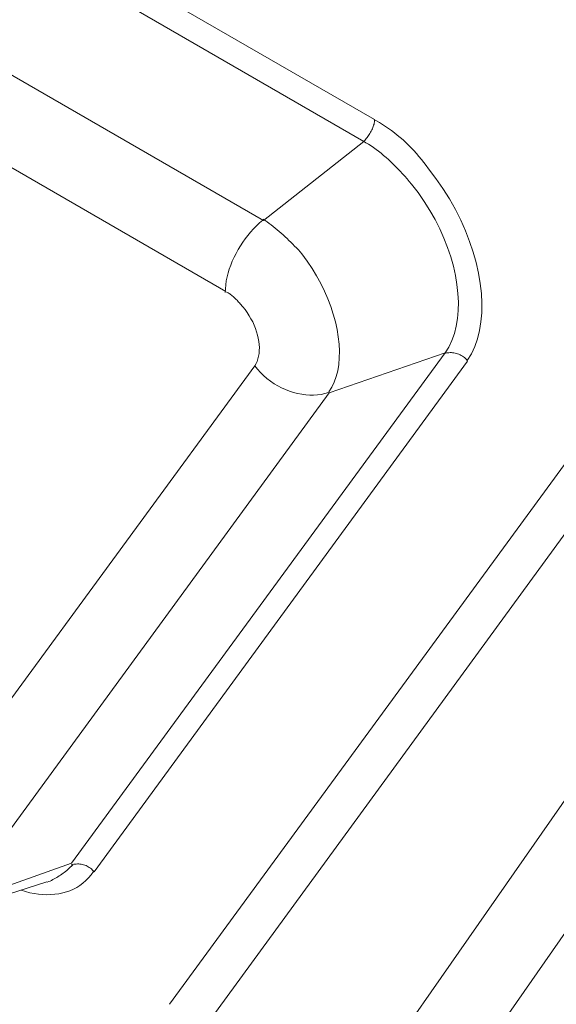
# Model space of a CAD drawing. Units: inches. Extents: x 71.4 to 79, y 49.66 to 59.34.
# Drawn here: x 75.69 to 75.7, y 56.61 to 56.64 of the extents above; entities that cross this region are included whole.
import ezdxf

# ---------------------------------------------------------------- set-up
doc = ezdxf.new("R2010")
doc.units = ezdxf.units.IN
doc.header["$MEASUREMENT"] = 0
doc.layers.add('Color-7-Line_Weight-9', color=7, linetype='Continuous', lineweight=0)

msp = doc.modelspace()

# ---------------------------------------------------------------- linework, layer by layer
at = {"layer": 'Color-7-Line_Weight-9', "linetype": 'Continuous'}
for p, q in [((75.694438, 56.634644), (75.675334, 56.64568)), ((75.671461, 56.641197), (75.690565, 56.630159)), ((75.687124, 56.615037), (75.696868, 56.628343)), ((75.691315, 56.628228), (75.681572, 56.614922)), ((75.682997, 56.613833), (75.685896, 56.614775))]:
    msp.add_line(p, q, dxfattribs=at)
for points in [[(75.672421, 56.643058), (75.691542, 56.632018), (75.694162, 56.634075), (75.675058, 56.64511)], [(75.693257, 56.62752), (75.683506, 56.614184), (75.686534, 56.615257), (75.696279, 56.628562)], [(75.689258, 56.609949), (75.700225, 56.624971), (75.703654, 56.62299), (75.693033, 56.607768)], [(75.709029, 56.623922), (75.697896, 56.607924), (75.694983, 56.607099), (75.70559, 56.622319)]]:
    msp.add_lwpolyline(points, close=True, dxfattribs=at)
for points in [[(75.694162, 56.634079), (75.694183, 56.634101), (75.694204, 56.634124), (75.694224, 56.634148), (75.694245, 56.634174), (75.694265, 56.6342), (75.694284, 56.634228), (75.694303, 56.634256), (75.694321, 56.634285), (75.694338, 56.634315), (75.694354, 56.634345), (75.694369, 56.634375), (75.694383, 56.634405), (75.694396, 56.634436), (75.694407, 56.634466), (75.694417, 56.634496), (75.694426, 56.634526), (75.694432, 56.634555), (75.694437, 56.634583), (75.69444, 56.634611), (75.694441, 56.634638)], [(75.695845, 56.633363), (75.695786, 56.633446), (75.695726, 56.633527), (75.695663, 56.633607), (75.695599, 56.633685), (75.695533, 56.633761), (75.695466, 56.633835), (75.695397, 56.633908), (75.695326, 56.633978), (75.695255, 56.634047), (75.695182, 56.634113), (75.695108, 56.634178), (75.695033, 56.63424), (75.694957, 56.6343), (75.694881, 56.634358), (75.694804, 56.634414), (75.694727, 56.634467), (75.694649, 56.634517), (75.694571, 56.634566), (75.694492, 56.634611), (75.694414, 56.634655)], [(75.695405, 56.632964), (75.695347, 56.633032), (75.695289, 56.633099), (75.69523, 56.633166), (75.69517, 56.633231), (75.695111, 56.633296), (75.69505, 56.633359), (75.694989, 56.633422), (75.694928, 56.633483), (75.694866, 56.633543), (75.694803, 56.633601), (75.69474, 56.633658), (75.694676, 56.633713), (75.694612, 56.633766), (75.694547, 56.633818), (75.694482, 56.633867), (75.694416, 56.633914), (75.69435, 56.63396), (75.694283, 56.634003), (75.694216, 56.634043), (75.694148, 56.634081)], [(75.696859, 56.628368), (75.696965, 56.628539), (75.697054, 56.628726), (75.697125, 56.628928), (75.697179, 56.629143), (75.697216, 56.62937), (75.697236, 56.629608), (75.697239, 56.629855), (75.697226, 56.630111), (75.697196, 56.630374), (75.69715, 56.630643), (75.697089, 56.630916), (75.697011, 56.631192), (75.696918, 56.63147), (75.69681, 56.631749), (75.696686, 56.632027), (75.696547, 56.632303), (75.696394, 56.632576), (75.696225, 56.632845), (75.696042, 56.633107), (75.695845, 56.633363)], [(75.696279, 56.628562), (75.696376, 56.628716), (75.696456, 56.628884), (75.696521, 56.629064), (75.69657, 56.629255), (75.696604, 56.629457), (75.696623, 56.629667), (75.696626, 56.629886), (75.696615, 56.630112), (75.696589, 56.630344), (75.696549, 56.63058), (75.696495, 56.63082), (75.696427, 56.631063), (75.696345, 56.631307), (75.69625, 56.631552), (75.696141, 56.631795), (75.696019, 56.632037), (75.695884, 56.632276), (75.695737, 56.632511), (75.695577, 56.632741), (75.695405, 56.632964)], [(75.691525, 56.63202), (75.691443, 56.631949), (75.691362, 56.631875), (75.691284, 56.631796), (75.691209, 56.631713), (75.691137, 56.631627), (75.691068, 56.631538), (75.691002, 56.631446), (75.69094, 56.631351), (75.690881, 56.631255), (75.690827, 56.631156), (75.690776, 56.631056), (75.69073, 56.630954), (75.690689, 56.630852), (75.690653, 56.630749), (75.690621, 56.630646), (75.690595, 56.630542), (75.690574, 56.630439), (75.690559, 56.630337), (75.69055, 56.630236), (75.690547, 56.630136)], [(75.692548, 56.631144), (75.692501, 56.631196), (75.692453, 56.631248), (75.692405, 56.631299), (75.692356, 56.631349), (75.692307, 56.631399), (75.692257, 56.631448), (75.692207, 56.631497), (75.692157, 56.631544), (75.692106, 56.631592), (75.692055, 56.631638), (75.692004, 56.631683), (75.691952, 56.631728), (75.691901, 56.631772), (75.691849, 56.631815), (75.691797, 56.631857), (75.691745, 56.631898), (75.691693, 56.631938), (75.69164, 56.631977), (75.691588, 56.632015), (75.691536, 56.632052)], [(75.693247, 56.627548), (75.693324, 56.627669), (75.693388, 56.627802), (75.69344, 56.627946), (75.693479, 56.628099), (75.693506, 56.628262), (75.693521, 56.628432), (75.693523, 56.62861), (75.693514, 56.628793), (75.693493, 56.628982), (75.693461, 56.629175), (75.693418, 56.629372), (75.693363, 56.629571), (75.693297, 56.629772), (75.693221, 56.629973), (75.693134, 56.630175), (75.693037, 56.630374), (75.69293, 56.630572), (75.692812, 56.630767), (75.692685, 56.630958), (75.692548, 56.631144)], [(75.691001, 56.629765), (75.69098, 56.629791), (75.690959, 56.629816), (75.690938, 56.629841), (75.690917, 56.629865), (75.690896, 56.629889), (75.690875, 56.629912), (75.690854, 56.629934), (75.690833, 56.629956), (75.690812, 56.629976), (75.690791, 56.629996), (75.690771, 56.630016), (75.69075, 56.630034), (75.690729, 56.630052), (75.690708, 56.630068), (75.690687, 56.630084), (75.690666, 56.630099), (75.690645, 56.630113), (75.690624, 56.630126), (75.690603, 56.630138), (75.690582, 56.630148)], [(75.691315, 56.628228), (75.691349, 56.628283), (75.691377, 56.628342), (75.6914, 56.628407), (75.691417, 56.628475), (75.691429, 56.628547), (75.691435, 56.628622), (75.691436, 56.628699), (75.691431, 56.628779), (75.691422, 56.628861), (75.691408, 56.628944), (75.691388, 56.629028), (75.691364, 56.629113), (75.691334, 56.629199), (75.6913, 56.629283), (75.691262, 56.629368), (75.691218, 56.629451), (75.691171, 56.629533), (75.691118, 56.629612), (75.691062, 56.62969), (75.691001, 56.629765)], [(75.689091, 56.611584), (75.700274, 56.626853), (75.702554, 56.629507), (75.701332, 56.627865)], [(75.696859, 56.628368), (75.696837, 56.628394), (75.696813, 56.628418), (75.696787, 56.62844), (75.69676, 56.62846), (75.696731, 56.628479), (75.696702, 56.628496), (75.696671, 56.628511), (75.696639, 56.628525), (75.696607, 56.628537), (75.696575, 56.628547), (75.696542, 56.628555), (75.696509, 56.628561), (75.696476, 56.628566), (75.696443, 56.628569), (75.696411, 56.628569), (75.69638, 56.628568), (75.69635, 56.628565), (75.69632, 56.62856), (75.696292, 56.628552), (75.696265, 56.628543)], [(75.691315, 56.628228), (75.691386, 56.628136), (75.691463, 56.62805), (75.691546, 56.627969), (75.691632, 56.627893), (75.691723, 56.627824), (75.691818, 56.62776), (75.691916, 56.627702), (75.692017, 56.62765), (75.692119, 56.627604), (75.692223, 56.627564), (75.692329, 56.627531), (75.692434, 56.627504), (75.69254, 56.627483), (75.692645, 56.627469), (75.69275, 56.627462), (75.692852, 56.627462), (75.692953, 56.627468), (75.693051, 56.627482), (75.693146, 56.627503), (75.693237, 56.627531)], [(75.685906, 56.614762), (75.685943, 56.614778), (75.685978, 56.614794), (75.686014, 56.614811), (75.686049, 56.614829), (75.686083, 56.614847), (75.686118, 56.614866), (75.686151, 56.614886), (75.686185, 56.614906), (75.686218, 56.614927), (75.686251, 56.614949), (75.686284, 56.614972), (75.686316, 56.614995), (75.686348, 56.615019), (75.68638, 56.615045), (75.686412, 56.615071), (75.686443, 56.615098), (75.686475, 56.615126), (75.686506, 56.615155), (75.686538, 56.615185), (75.686569, 56.615216)], [(75.687124, 56.615037), (75.687103, 56.615062), (75.68708, 56.615086), (75.687055, 56.615108), (75.687029, 56.615129), (75.687002, 56.615148), (75.686974, 56.615165), (75.686945, 56.615181), (75.686916, 56.615194), (75.686885, 56.615206), (75.686854, 56.615216), (75.686822, 56.615225), (75.68679, 56.615231), (75.686758, 56.615236), (75.686725, 56.615238), (75.686693, 56.615239), (75.68666, 56.615237), (75.686627, 56.615234), (75.686595, 56.615229), (75.686563, 56.615221), (75.686531, 56.615212)], [(75.685221, 56.614551), (75.685336, 56.614517), (75.68545, 56.61449), (75.685563, 56.614468), (75.685675, 56.614452), (75.685786, 56.614441), (75.685895, 56.614437), (75.686001, 56.614439), (75.686106, 56.614447), (75.686208, 56.614462), (75.686308, 56.614482), (75.686405, 56.614509), (75.686498, 56.614542), (75.686589, 56.614581), (75.686675, 56.614627), (75.686758, 56.61468), (75.686837, 56.614739), (75.686912, 56.614804), (75.686982, 56.614876), (75.687047, 56.614955), (75.687107, 56.615041)]]:
    msp.add_lwpolyline(points, dxfattribs=at)

doc.saveas('drawing.dxf')
